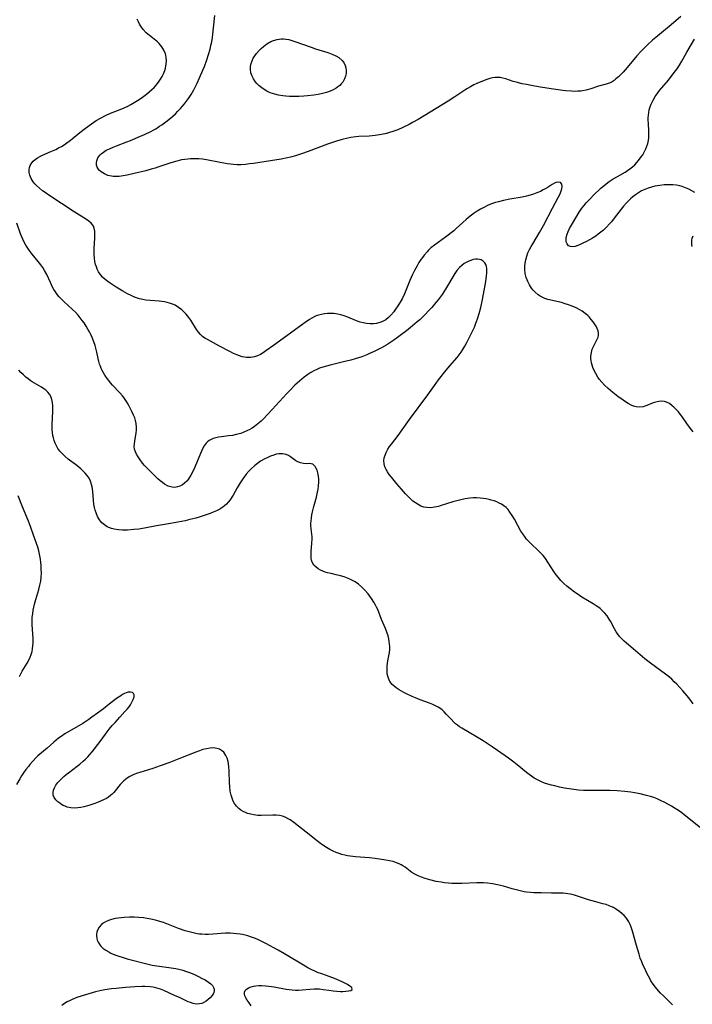
# Model space of a CAD drawing. Units: inches. Extents: x 2096716 to 2102083, y 228633 to 234027.
# Drawn here: x 2099219 to 2099360, y 229787 to 229995 of the extents above; entities that cross this region are included whole.
import ezdxf

# ---------------------------------------------------------------- set-up
doc = ezdxf.new("R2010")
doc.units = ezdxf.units.IN
doc.header["$MEASUREMENT"] = 0
doc.layers.add('c_07_T13S_R20E', color=249, linetype='Continuous')

msp = doc.modelspace()

# ---------------------------------------------------------------- linework, layer by layer
at = {"layer": 'c_07_T13S_R20E'}
for points in [[(2099360.61, 229908.1, 832), (2099360.03, 229908.82, 832), (2099359.26, 229909.85, 832), (2099358.18, 229911.39, 832), (2099357.84, 229911.84, 832), (2099357.48, 229912.28, 832), (2099356.87, 229912.96, 832), (2099356.53, 229913.29, 832), (2099356.18, 229913.59, 832), (2099355.59, 229914.04, 832), (2099354.96, 229914.35, 832), (2099354.56, 229914.47, 832), (2099353.97, 229914.53, 832), (2099353.37, 229914.5, 832), (2099352.7, 229914.36, 832), (2099352.14, 229914.17, 832), (2099350.82, 229913.63, 832), (2099350.42, 229913.49, 832), (2099350.02, 229913.38, 832), (2099349.3, 229913.3, 832), (2099348.59, 229913.37, 832), (2099348.04, 229913.53, 832), (2099347.5, 229913.74, 832), (2099346.91, 229914.04, 832), (2099346.34, 229914.38, 832), (2099345.81, 229914.74, 832), (2099344.74, 229915.53, 832), (2099343.64, 229916.39, 832), (2099342.66, 229917.21, 832), (2099341.93, 229917.89, 832), (2099341.32, 229918.53, 832), (2099340.76, 229919.21, 832), (2099340.5, 229919.6, 832), (2099340.04, 229920.37, 832), (2099339.65, 229921.17, 832), (2099339.46, 229921.66, 832), (2099339.3, 229922.16, 832), (2099339.18, 229922.61, 832), (2099339.1, 229923.06, 832), (2099339.05, 229923.55, 832), (2099339.05, 229924.03, 832), (2099339.14, 229924.84, 832), (2099339.31, 229925.5, 832), (2099339.57, 229926.11, 832), (2099340.37, 229927.65, 832), (2099340.53, 229928.06, 832), (2099340.62, 229928.47, 832), (2099340.63, 229928.92, 832), (2099340.54, 229929.38, 832), (2099340.36, 229929.86, 832), (2099340.11, 229930.34, 832), (2099339.8, 229930.84, 832), (2099339.49, 229931.28, 832), (2099339.09, 229931.8, 832), (2099338.63, 229932.31, 832), (2099338.35, 229932.6, 832), (2099337.79, 229933.07, 832), (2099337.18, 229933.51, 832), (2099336.69, 229933.8, 832), (2099335.89, 229934.23, 832), (2099335.05, 229934.6, 832), (2099334.3, 229934.88, 832), (2099333.63, 229935.1, 832), (2099332.8, 229935.33, 832), (2099329.98, 229936.02, 832), (2099329.34, 229936.22, 832), (2099328.73, 229936.48, 832), (2099328.3, 229936.72, 832), (2099327.89, 229937, 832), (2099327.25, 229937.56, 832), (2099326.87, 229937.96, 832), (2099326.53, 229938.39, 832), (2099326.08, 229939.07, 832), (2099325.7, 229939.8, 832), (2099325.57, 229940.11, 832), (2099325.39, 229940.6, 832), (2099325.19, 229941.45, 832), (2099325.08, 229942.33, 832), (2099325.09, 229943.05, 832), (2099325.15, 229943.66, 832), (2099325.29, 229944.38, 832), (2099325.49, 229945.1, 832), (2099325.75, 229945.81, 832), (2099326.1, 229946.56, 832), (2099326.43, 229947.16, 832), (2099326.78, 229947.75, 832), (2099328.2, 229950.12, 832), (2099329.01, 229951.57, 832), (2099330.91, 229955.22, 832), (2099332.16, 229957.53, 832), (2099332.4, 229958, 832), (2099332.61, 229958.45, 832), (2099332.77, 229958.89, 832), (2099332.88, 229959.3, 832), (2099332.96, 229959.79, 832), (2099332.9, 229960.29, 832), (2099332.61, 229960.66, 832), (2099332.07, 229960.76, 832), (2099331.65, 229960.66, 832), (2099331.34, 229960.52, 832), (2099330.87, 229960.24, 832), (2099330.04, 229959.69, 832), (2099329.53, 229959.38, 832), (2099328.99, 229959.08, 832), (2099328.41, 229958.79, 832), (2099327.62, 229958.45, 832), (2099326.93, 229958.2, 832), (2099326.22, 229957.97, 832), (2099325.46, 229957.78, 832), (2099324.54, 229957.58, 832), (2099321.92, 229957.12, 832), (2099320.61, 229956.86, 832), (2099319.53, 229956.6, 832), (2099318.9, 229956.41, 832), (2099318.28, 229956.2, 832), (2099317.39, 229955.85, 832), (2099316.56, 229955.47, 832), (2099315.72, 229955.02, 832), (2099315.05, 229954.61, 832), (2099314.39, 229954.18, 832), (2099313.58, 229953.59, 832), (2099312.73, 229952.89, 832), (2099310.64, 229950.97, 832), (2099310.1, 229950.5, 832), (2099309.59, 229950.06, 832), (2099308.93, 229949.54, 832), (2099308.38, 229949.14, 832), (2099306.07, 229947.47, 832), (2099305.31, 229946.85, 832), (2099304.79, 229946.38, 832), (2099304.49, 229946.07, 832), (2099303.88, 229945.36, 832), (2099303.51, 229944.88, 832), (2099303.18, 229944.4, 832), (2099302.76, 229943.76, 832), (2099302.37, 229943.1, 832), (2099301.82, 229942.1, 832), (2099301.34, 229941.13, 832), (2099301.11, 229940.61, 832), (2099300.86, 229940.03, 832), (2099300.17, 229938.27, 832), (2099299.73, 229937.21, 832), (2099299.21, 229936.16, 832), (2099298.79, 229935.41, 832), (2099298.35, 229934.68, 832), (2099297.72, 229933.76, 832), (2099297.44, 229933.38, 832), (2099296.87, 229932.71, 832), (2099296.33, 229932.19, 832), (2099295.76, 229931.73, 832), (2099295.38, 229931.49, 832), (2099295.07, 229931.33, 832), (2099294.5, 229931.11, 832), (2099293.85, 229930.94, 832), (2099293.19, 229930.85, 832), (2099292.47, 229930.84, 832), (2099291.69, 229930.91, 832), (2099291.02, 229931.05, 832), (2099290.35, 229931.24, 832), (2099289.59, 229931.5, 832), (2099287.74, 229932.27, 832), (2099287.01, 229932.54, 832), (2099286.27, 229932.77, 832), (2099285.66, 229932.92, 832), (2099284.82, 229933.04, 832), (2099283.98, 229933.07, 832), (2099283.48, 229933.05, 832), (2099282.82, 229932.98, 832), (2099282.19, 229932.85, 832), (2099281.58, 229932.67, 832), (2099281.12, 229932.51, 832), (2099280.67, 229932.31, 832), (2099280.17, 229932.06, 832), (2099279.69, 229931.77, 832), (2099278.76, 229931.16, 832), (2099277.97, 229930.6, 832), (2099272.1, 229926.26, 832), (2099270.51, 229925.13, 832), (2099269.94, 229924.75, 832), (2099269.36, 229924.42, 832), (2099268.75, 229924.13, 832), (2099268.12, 229923.91, 832), (2099267.27, 229923.77, 832), (2099266.43, 229923.77, 832), (2099265.96, 229923.82, 832), (2099265.5, 229923.92, 832), (2099264.93, 229924.08, 832), (2099264.36, 229924.29, 832), (2099263.63, 229924.62, 832), (2099262.92, 229925, 832), (2099260.74, 229926.18, 832), (2099258.15, 229927.53, 832), (2099257.61, 229927.85, 832), (2099257.13, 229928.21, 832), (2099256.71, 229928.61, 832), (2099256.31, 229929.08, 832), (2099255.89, 229929.67, 832), (2099254.64, 229931.65, 832), (2099254.27, 229932.18, 832), (2099253.7, 229932.87, 832), (2099253.08, 229933.51, 832), (2099252.76, 229933.8, 832), (2099252.09, 229934.32, 832), (2099251.37, 229934.76, 832), (2099250.79, 229935.04, 832), (2099250.18, 229935.25, 832), (2099249.65, 229935.39, 832), (2099249.1, 229935.5, 832), (2099248.02, 229935.64, 832), (2099246.06, 229935.77, 832), (2099245.15, 229935.87, 832), (2099244.52, 229935.97, 832), (2099243.85, 229936.13, 832), (2099243.19, 229936.34, 832), (2099242.62, 229936.56, 832), (2099242.06, 229936.81, 832), (2099241.3, 229937.2, 832), (2099240.34, 229937.75, 832), (2099238.92, 229938.62, 832), (2099237.69, 229939.4, 832), (2099237.14, 229939.78, 832), (2099236.63, 229940.19, 832), (2099236.06, 229940.72, 832), (2099235.57, 229941.31, 832), (2099235.22, 229941.84, 832), (2099234.93, 229942.4, 832), (2099234.74, 229942.87, 832), (2099234.59, 229943.37, 832), (2099234.45, 229944.01, 832), (2099234.35, 229944.68, 832), (2099234.3, 229945.45, 832), (2099234.29, 229946.13, 832), (2099234.31, 229946.72, 832), (2099234.44, 229948.95, 832), (2099234.45, 229949.67, 832), (2099234.41, 229950.4, 832), (2099234.28, 229951.06, 832), (2099234.14, 229951.43, 832), (2099233.98, 229951.69, 832), (2099233.62, 229952.11, 832), (2099233.18, 229952.49, 832), (2099232.68, 229952.85, 832), (2099230.08, 229954.5, 832), (2099227.41, 229956.24, 832), (2099224.91, 229957.83, 832), (2099223.73, 229958.66, 832), (2099223.39, 229958.91, 832), (2099222.73, 229959.44, 832), (2099222.13, 229960, 832), (2099221.76, 229960.4, 832), (2099221.43, 229960.8, 832), (2099220.99, 229961.51, 832), (2099220.72, 229962.2, 832), (2099220.6, 229962.8, 832), (2099220.59, 229963.4, 832), (2099220.66, 229963.84, 832), (2099220.79, 229964.22, 832), (2099221.12, 229964.8, 832), (2099221.45, 229965.18, 832), (2099221.84, 229965.53, 832), (2099222.3, 229965.86, 832), (2099222.79, 229966.15, 832), (2099223.37, 229966.44, 832), (2099225.14, 229967.18, 832), (2099226.18, 229967.64, 832), (2099226.77, 229967.95, 832), (2099227.36, 229968.27, 832), (2099227.93, 229968.62, 832), (2099228.49, 229968.99, 832), (2099229.04, 229969.39, 832), (2099229.66, 229969.86, 832), (2099231.29, 229971.21, 832), (2099232.47, 229972.15, 832), (2099233.7, 229973.04, 832), (2099234.72, 229973.72, 832), (2099235.63, 229974.26, 832), (2099236.67, 229974.77, 832), (2099237.76, 229975.25, 832), (2099239.78, 229976.06, 832), (2099240.63, 229976.42, 832), (2099241.38, 229976.78, 832), (2099241.98, 229977.09, 832), (2099243.05, 229977.71, 832), (2099243.76, 229978.16, 832), (2099244.46, 229978.64, 832), (2099245.32, 229979.29, 832), (2099245.9, 229979.78, 832), (2099246.46, 229980.28, 832), (2099246.91, 229980.72, 832), (2099247.34, 229981.18, 832), (2099247.86, 229981.8, 832), (2099248.3, 229982.42, 832), (2099248.63, 229982.99, 832), (2099248.92, 229983.58, 832), (2099249.19, 229984.29, 832), (2099249.32, 229984.75, 832), (2099249.42, 229985.21, 832), (2099249.49, 229985.7, 832), (2099249.52, 229986.31, 832), (2099249.48, 229986.92, 832), (2099249.38, 229987.51, 832), (2099249.29, 229987.81, 832), (2099248.98, 229988.55, 832), (2099248.55, 229989.25, 832), (2099248.28, 229989.61, 832), (2099247.98, 229989.96, 832), (2099247.66, 229990.29, 832), (2099247.32, 229990.6, 832), (2099246.58, 229991.19, 832), (2099245.95, 229991.66, 832), (2099245.25, 229992.24, 832), (2099244.6, 229992.94, 832), (2099244.1, 229993.63, 832), (2099243.84, 229994.07, 832), (2099243.6, 229994.52, 832), (2099243.33, 229995.12, 832)], [(2099358.03, 229995.68, 834), (2099355.97, 229993.91, 834), (2099352.71, 229991.24, 834), (2099352.02, 229990.64, 834), (2099350.99, 229989.69, 834), (2099350.31, 229989.03, 834), (2099349.64, 229988.36, 834), (2099348.75, 229987.37, 834), (2099346.7, 229984.9, 834), (2099345.82, 229983.9, 834), (2099345.33, 229983.4, 834), (2099344.83, 229982.93, 834), (2099344.32, 229982.5, 834), (2099343.91, 229982.18, 834), (2099343.51, 229981.91, 834), (2099343.1, 229981.69, 834), (2099342.68, 229981.51, 834), (2099342.25, 229981.38, 834), (2099340.61, 229980.98, 834), (2099338.99, 229980.42, 834), (2099338.51, 229980.28, 834), (2099338, 229980.15, 834), (2099337.24, 229980, 834), (2099336.91, 229979.95, 834), (2099336.25, 229979.9, 834), (2099335.59, 229979.88, 834), (2099334.91, 229979.9, 834), (2099333.75, 229979.99, 834), (2099333.12, 229980.06, 834), (2099330.67, 229980.41, 834), (2099328.43, 229980.76, 834), (2099327.18, 229980.98, 834), (2099325.48, 229981.3, 834), (2099324.55, 229981.5, 834), (2099323.28, 229981.81, 834), (2099322.67, 229981.99, 834), (2099321.09, 229982.51, 834), (2099320.45, 229982.69, 834), (2099319.9, 229982.79, 834), (2099319.35, 229982.82, 834), (2099318.82, 229982.79, 834), (2099318.29, 229982.71, 834), (2099317.7, 229982.57, 834), (2099317.12, 229982.39, 834), (2099316.19, 229982.05, 834), (2099314.95, 229981.52, 834), (2099314.33, 229981.23, 834), (2099313.62, 229980.85, 834), (2099313.04, 229980.5, 834), (2099312.47, 229980.14, 834), (2099310.37, 229978.74, 834), (2099308.91, 229977.8, 834), (2099302.62, 229973.98, 834), (2099301.41, 229973.29, 834), (2099300.68, 229972.9, 834), (2099299.38, 229972.26, 834), (2099298.29, 229971.78, 834), (2099297.25, 229971.41, 834), (2099296.59, 229971.2, 834), (2099295.92, 229971.02, 834), (2099294.88, 229970.8, 834), (2099293.56, 229970.59, 834), (2099292.9, 229970.51, 834), (2099292.25, 229970.46, 834), (2099290.11, 229970.35, 834), (2099289.43, 229970.28, 834), (2099288.4, 229970.13, 834), (2099287.74, 229970.01, 834), (2099286.61, 229969.75, 834), (2099285.35, 229969.39, 834), (2099283.46, 229968.74, 834), (2099279.41, 229967.19, 834), (2099278.01, 229966.68, 834), (2099276.76, 229966.29, 834), (2099275.69, 229966, 834), (2099275.03, 229965.85, 834), (2099273.71, 229965.6, 834), (2099267.85, 229964.69, 834), (2099267.02, 229964.57, 834), (2099266.19, 229964.48, 834), (2099265.19, 229964.42, 834), (2099264.41, 229964.42, 834), (2099263.64, 229964.46, 834), (2099262.43, 229964.59, 834), (2099260.86, 229964.86, 834), (2099257.94, 229965.42, 834), (2099257.11, 229965.55, 834), (2099256.35, 229965.63, 834), (2099255.81, 229965.65, 834), (2099255.26, 229965.66, 834), (2099254.59, 229965.64, 834), (2099254.01, 229965.6, 834), (2099253.43, 229965.53, 834), (2099252.73, 229965.41, 834), (2099251.7, 229965.19, 834), (2099250.44, 229964.83, 834), (2099249.79, 229964.61, 834), (2099247.73, 229963.88, 834), (2099247.18, 229963.7, 834), (2099246.3, 229963.44, 834), (2099245.17, 229963.15, 834), (2099242.72, 229962.55, 834), (2099241.25, 229962.23, 834), (2099240.37, 229962.06, 834), (2099239.56, 229961.95, 834), (2099238.77, 229961.9, 834), (2099238.26, 229961.93, 834), (2099237.93, 229961.97, 834), (2099237.16, 229962.17, 834), (2099236.46, 229962.47, 834), (2099236.08, 229962.68, 834), (2099235.73, 229962.91, 834), (2099235.39, 229963.21, 834), (2099235.12, 229963.53, 834), (2099234.89, 229963.92, 834), (2099234.76, 229964.33, 834), (2099234.74, 229964.78, 834), (2099234.81, 229965.24, 834), (2099235.05, 229965.83, 834), (2099235.48, 229966.44, 834), (2099235.77, 229966.73, 834), (2099236.22, 229967.08, 834), (2099236.83, 229967.45, 834), (2099237.49, 229967.79, 834), (2099238.28, 229968.13, 834), (2099238.97, 229968.4, 834), (2099241.15, 229969.22, 834), (2099241.93, 229969.52, 834), (2099244.04, 229970.41, 834), (2099244.91, 229970.79, 834), (2099246.2, 229971.4, 834), (2099246.73, 229971.69, 834), (2099247.26, 229972, 834), (2099248.07, 229972.51, 834), (2099248.52, 229972.82, 834), (2099249.38, 229973.45, 834), (2099250.37, 229974.23, 834), (2099250.9, 229974.68, 834), (2099251.41, 229975.15, 834), (2099251.96, 229975.68, 834), (2099252.48, 229976.23, 834), (2099252.87, 229976.67, 834), (2099253.35, 229977.25, 834), (2099253.77, 229977.79, 834), (2099254.16, 229978.34, 834), (2099254.46, 229978.79, 834), (2099254.75, 229979.24, 834), (2099255.3, 229980.23, 834), (2099255.98, 229981.6, 834), (2099256.51, 229982.74, 834), (2099257.21, 229984.36, 834), (2099257.52, 229985.13, 834), (2099258.03, 229986.52, 834), (2099258.4, 229987.62, 834), (2099258.72, 229988.79, 834), (2099258.91, 229989.56, 834), (2099259.07, 229990.34, 834), (2099259.22, 229991.22, 834), (2099259.32, 229991.93, 834), (2099259.48, 229993.28, 834), (2099259.71, 229995.9, 834)], [(2099360.94, 229958.56, 834), (2099360.31, 229958.9, 834), (2099359.67, 229959.22, 834), (2099358.98, 229959.55, 834), (2099358.28, 229959.82, 834), (2099357.79, 229959.96, 834), (2099357.07, 229960.09, 834), (2099356.34, 229960.16, 834), (2099355.39, 229960.19, 834), (2099354.49, 229960.15, 834), (2099353.57, 229960.05, 834), (2099353.03, 229959.97, 834), (2099352.5, 229959.87, 834), (2099351.79, 229959.69, 834), (2099351.09, 229959.47, 834), (2099350.37, 229959.19, 834), (2099349.69, 229958.87, 834), (2099349.05, 229958.49, 834), (2099348.44, 229958.06, 834), (2099347.9, 229957.64, 834), (2099347.39, 229957.19, 834), (2099346.97, 229956.8, 834), (2099346.57, 229956.39, 834), (2099345.93, 229955.69, 834), (2099345.41, 229955.05, 834), (2099343.96, 229953.11, 834), (2099343.39, 229952.4, 834), (2099342.97, 229951.93, 834), (2099342.33, 229951.27, 834), (2099341.66, 229950.64, 834), (2099341.13, 229950.19, 834), (2099340.59, 229949.76, 834), (2099340.04, 229949.35, 834), (2099339.36, 229948.91, 834), (2099338.72, 229948.54, 834), (2099338.08, 229948.2, 834), (2099337.33, 229947.84, 834), (2099336.8, 229947.6, 834), (2099336.29, 229947.4, 834), (2099335.68, 229947.2, 834), (2099335.13, 229947.1, 834), (2099334.7, 229947.14, 834), (2099334.32, 229947.31, 834), (2099334, 229947.71, 834), (2099333.84, 229948.17, 834), (2099333.8, 229948.58, 834), (2099333.83, 229949.03, 834), (2099334.01, 229949.77, 834), (2099334.23, 229950.34, 834), (2099334.52, 229950.93, 834), (2099335.13, 229952.03, 834), (2099336.58, 229954.41, 834), (2099337.14, 229955.22, 834), (2099337.58, 229955.79, 834), (2099338.05, 229956.34, 834), (2099338.54, 229956.87, 834), (2099339.99, 229958.4, 834), (2099340.61, 229959, 834), (2099341.11, 229959.44, 834), (2099342.25, 229960.37, 834), (2099342.89, 229960.86, 834), (2099343.76, 229961.45, 834), (2099344.61, 229961.95, 834), (2099346.27, 229962.86, 834), (2099346.77, 229963.17, 834), (2099347.25, 229963.51, 834), (2099347.79, 229963.94, 834), (2099348.3, 229964.41, 834), (2099348.73, 229964.86, 834), (2099349.31, 229965.57, 834), (2099349.65, 229966.04, 834), (2099349.96, 229966.52, 834), (2099350.36, 229967.23, 834), (2099350.61, 229967.75, 834), (2099350.83, 229968.29, 834), (2099351.02, 229968.91, 834), (2099351.15, 229969.54, 834), (2099351.23, 229970.18, 834), (2099351.26, 229970.78, 834), (2099351.25, 229971.4, 834), (2099351.15, 229973.16, 834), (2099351.13, 229973.73, 834), (2099351.13, 229974.31, 834), (2099351.16, 229974.84, 834), (2099351.22, 229975.4, 834), (2099351.33, 229975.96, 834), (2099351.51, 229976.59, 834), (2099351.74, 229977.2, 834), (2099352.13, 229978.01, 834), (2099352.6, 229978.79, 834), (2099352.77, 229979.05, 834), (2099353.13, 229979.56, 834), (2099353.52, 229980.05, 834), (2099355.37, 229982.23, 834), (2099355.98, 229982.98, 834), (2099356.69, 229983.92, 834), (2099357.2, 229984.65, 834), (2099357.68, 229985.39, 834), (2099358.2, 229986.26, 834), (2099359.27, 229988.17, 834), (2099360.9, 229990.91, 834)], [(2099360.61, 229850.73, 830), (2099359.89, 229851.69, 830), (2099359.3, 229852.43, 830), (2099358.44, 229853.44, 830), (2099357.79, 229854.17, 830), (2099357.13, 229854.88, 830), (2099356.62, 229855.4, 830), (2099356.09, 229855.9, 830), (2099355.23, 229856.62, 830), (2099353.98, 229857.58, 830), (2099351.6, 229859.31, 830), (2099350.43, 229860.21, 830), (2099348.47, 229861.92, 830), (2099346.55, 229863.5, 830), (2099346.08, 229863.91, 830), (2099345.64, 229864.33, 830), (2099345.06, 229864.95, 830), (2099344.55, 229865.63, 830), (2099344.38, 229865.88, 830), (2099344.02, 229866.52, 830), (2099343.17, 229868.16, 830), (2099342.91, 229868.61, 830), (2099342.48, 229869.25, 830), (2099341.99, 229869.85, 830), (2099341.51, 229870.34, 830), (2099340.99, 229870.8, 830), (2099340.48, 229871.19, 830), (2099340.15, 229871.42, 830), (2099339.51, 229871.82, 830), (2099337.11, 229873.25, 830), (2099336.13, 229873.89, 830), (2099335.58, 229874.27, 830), (2099334.57, 229875.03, 830), (2099333.94, 229875.54, 830), (2099333.34, 229876.08, 830), (2099332.7, 229876.74, 830), (2099332.1, 229877.44, 830), (2099331.73, 229877.92, 830), (2099331.23, 229878.65, 830), (2099329.97, 229880.63, 830), (2099329.45, 229881.35, 830), (2099328.93, 229881.98, 830), (2099328.54, 229882.4, 830), (2099328.09, 229882.86, 830), (2099326.2, 229884.67, 830), (2099325.84, 229885.04, 830), (2099325.48, 229885.44, 830), (2099325.14, 229885.86, 830), (2099324.65, 229886.56, 830), (2099324.29, 229887.13, 830), (2099323.62, 229888.31, 830), (2099322.89, 229889.69, 830), (2099322.45, 229890.45, 830), (2099321.97, 229891.17, 830), (2099321.56, 229891.68, 830), (2099321.13, 229892.1, 830), (2099320.66, 229892.48, 830), (2099320.15, 229892.82, 830), (2099319.7, 229893.07, 830), (2099319.22, 229893.29, 830), (2099318.62, 229893.51, 830), (2099318.01, 229893.7, 830), (2099317.55, 229893.82, 830), (2099316.98, 229893.94, 830), (2099316.39, 229894.04, 830), (2099315.65, 229894.12, 830), (2099314.93, 229894.15, 830), (2099314.22, 229894.14, 830), (2099313.47, 229894.08, 830), (2099312.55, 229893.95, 830), (2099311.6, 229893.76, 830), (2099311.03, 229893.62, 830), (2099309.89, 229893.3, 830), (2099307.23, 229892.46, 830), (2099306.88, 229892.36, 830), (2099306.08, 229892.17, 830), (2099305.29, 229892.07, 830), (2099304.45, 229892.1, 830), (2099303.79, 229892.23, 830), (2099303.19, 229892.44, 830), (2099302.61, 229892.73, 830), (2099302.05, 229893.08, 830), (2099301.51, 229893.49, 830), (2099301.02, 229893.93, 830), (2099300.54, 229894.41, 830), (2099299.96, 229895.03, 830), (2099299.12, 229895.97, 830), (2099298.12, 229897.13, 830), (2099296.97, 229898.54, 830), (2099296.52, 229899.12, 830), (2099296.17, 229899.63, 830), (2099295.86, 229900.14, 830), (2099295.6, 229900.7, 830), (2099295.43, 229901.33, 830), (2099295.4, 229902.01, 830), (2099295.47, 229902.59, 830), (2099295.63, 229903.17, 830), (2099295.86, 229903.75, 830), (2099296.23, 229904.44, 830), (2099296.57, 229904.97, 830), (2099296.95, 229905.49, 830), (2099298.37, 229907.33, 830), (2099299.2, 229908.48, 830), (2099300.77, 229910.71, 830), (2099304.63, 229915.87, 830), (2099306.41, 229918.36, 830), (2099306.91, 229919.04, 830), (2099308.52, 229921.08, 830), (2099309.25, 229921.97, 830), (2099310.81, 229923.77, 830), (2099311.24, 229924.3, 830), (2099311.64, 229924.85, 830), (2099312.02, 229925.42, 830), (2099312.43, 229926.12, 830), (2099312.84, 229926.91, 830), (2099314.05, 229929.34, 830), (2099314.45, 229930.18, 830), (2099314.7, 229930.76, 830), (2099314.94, 229931.36, 830), (2099315.12, 229931.89, 830), (2099315.47, 229933.03, 830), (2099315.81, 229934.33, 830), (2099316.08, 229935.62, 830), (2099316.79, 229939.34, 830), (2099316.95, 229940.32, 830), (2099317.03, 229940.97, 830), (2099317.08, 229941.55, 830), (2099317.09, 229942.11, 830), (2099317.06, 229942.54, 830), (2099317, 229942.95, 830), (2099316.86, 229943.38, 830), (2099316.65, 229943.75, 830), (2099316.32, 229944.1, 830), (2099315.89, 229944.34, 830), (2099315.53, 229944.44, 830), (2099315.13, 229944.48, 830), (2099314.73, 229944.47, 830), (2099314.21, 229944.39, 830), (2099313.69, 229944.24, 830), (2099313.28, 229944.09, 830), (2099312.88, 229943.89, 830), (2099312.33, 229943.57, 830), (2099311.81, 229943.18, 830), (2099311.32, 229942.73, 830), (2099310.78, 229942.08, 830), (2099310.35, 229941.45, 830), (2099308.36, 229938.14, 830), (2099307.64, 229937.04, 830), (2099306.83, 229935.94, 830), (2099306.35, 229935.33, 830), (2099305.49, 229934.32, 830), (2099304.94, 229933.72, 830), (2099303.93, 229932.69, 830), (2099302.93, 229931.73, 830), (2099302.41, 229931.26, 830), (2099301.43, 229930.42, 830), (2099300.18, 229929.41, 830), (2099299.09, 229928.58, 830), (2099298.23, 229927.96, 830), (2099297.46, 229927.42, 830), (2099295.99, 229926.45, 830), (2099294.85, 229925.78, 830), (2099294.34, 229925.51, 830), (2099293.33, 229925.01, 830), (2099292.36, 229924.57, 830), (2099291.79, 229924.34, 830), (2099290.71, 229923.93, 830), (2099290.03, 229923.69, 830), (2099289.33, 229923.47, 830), (2099288.42, 229923.21, 830), (2099286.89, 229922.82, 830), (2099284.05, 229922.15, 830), (2099282.5, 229921.72, 830), (2099281.77, 229921.48, 830), (2099281.07, 229921.19, 830), (2099280.72, 229921.03, 830), (2099280, 229920.61, 830), (2099279.31, 229920.15, 830), (2099278.56, 229919.61, 830), (2099277.56, 229918.78, 830), (2099276.6, 229917.89, 830), (2099275.53, 229916.8, 830), (2099274.93, 229916.17, 830), (2099271.8, 229912.76, 830), (2099269.92, 229910.78, 830), (2099269.48, 229910.35, 830), (2099268.83, 229909.76, 830), (2099268.09, 229909.19, 830), (2099267.61, 229908.87, 830), (2099267.12, 229908.58, 830), (2099266.5, 229908.27, 830), (2099265.86, 229907.99, 830), (2099265.21, 229907.76, 830), (2099264.24, 229907.5, 830), (2099263.42, 229907.34, 830), (2099262.59, 229907.21, 830), (2099261.1, 229907.03, 830), (2099260.51, 229906.94, 830), (2099259.94, 229906.83, 830), (2099259.37, 229906.66, 830), (2099258.95, 229906.48, 830), (2099258.56, 229906.25, 830), (2099258.21, 229905.98, 830), (2099257.91, 229905.68, 830), (2099257.5, 229905.12, 830), (2099257.16, 229904.5, 830), (2099256.72, 229903.54, 830), (2099255.48, 229900.61, 830), (2099254.94, 229899.46, 830), (2099254.65, 229898.92, 830), (2099254.33, 229898.4, 830), (2099254.07, 229898.04, 830), (2099253.79, 229897.7, 830), (2099253.36, 229897.26, 830), (2099252.89, 229896.91, 830), (2099252.32, 229896.62, 830), (2099251.82, 229896.46, 830), (2099251.31, 229896.38, 830), (2099250.7, 229896.41, 830), (2099249.86, 229896.66, 830), (2099249.14, 229897.05, 830), (2099248.66, 229897.38, 830), (2099248.19, 229897.75, 830), (2099247.73, 229898.15, 830), (2099244.92, 229900.95, 830), (2099244.44, 229901.51, 830), (2099243.96, 229902.17, 830), (2099243.53, 229902.83, 830), (2099243.23, 229903.34, 830), (2099242.99, 229903.87, 830), (2099242.82, 229904.4, 830), (2099242.75, 229905.02, 830), (2099242.76, 229905.58, 830), (2099242.84, 229906.14, 830), (2099243.17, 229907.86, 830), (2099243.23, 229908.47, 830), (2099243.24, 229909.09, 830), (2099243.17, 229909.81, 830), (2099243.02, 229910.48, 830), (2099242.83, 229911.02, 830), (2099242.6, 229911.57, 830), (2099242.22, 229912.37, 830), (2099241.8, 229913.19, 830), (2099241.42, 229913.9, 830), (2099241.1, 229914.46, 830), (2099240.82, 229914.9, 830), (2099240.51, 229915.33, 830), (2099240.23, 229915.7, 830), (2099239.68, 229916.31, 830), (2099238.14, 229917.94, 830), (2099237.73, 229918.41, 830), (2099237.35, 229918.88, 830), (2099236.99, 229919.36, 830), (2099236.52, 229920.06, 830), (2099236.24, 229920.53, 830), (2099235.98, 229921.02, 830), (2099235.78, 229921.45, 830), (2099235.59, 229921.9, 830), (2099235.44, 229922.34, 830), (2099235.28, 229922.89, 830), (2099235.12, 229923.54, 830), (2099234.83, 229924.86, 830), (2099234.69, 229925.45, 830), (2099234.46, 229926.27, 830), (2099234.19, 229927.09, 830), (2099233.83, 229928.01, 830), (2099233.57, 229928.59, 830), (2099233.29, 229929.15, 830), (2099232.96, 229929.76, 830), (2099232.61, 229930.35, 830), (2099232.16, 229931.04, 830), (2099231.76, 229931.59, 830), (2099231.34, 229932.13, 830), (2099230.9, 229932.66, 830), (2099230.32, 229933.3, 830), (2099229.71, 229933.91, 830), (2099227.87, 229935.57, 830), (2099227.36, 229936.07, 830), (2099226.88, 229936.58, 830), (2099226.48, 229937.06, 830), (2099226.1, 229937.58, 830), (2099225.8, 229938.07, 830), (2099225.52, 229938.58, 830), (2099225.06, 229939.55, 830), (2099224.28, 229941.26, 830), (2099223.84, 229942.08, 830), (2099223.43, 229942.76, 830), (2099223.03, 229943.33, 830), (2099222.49, 229944.03, 830), (2099221.23, 229945.55, 830), (2099220.56, 229946.42, 830), (2099220.28, 229946.82, 830), (2099219.88, 229947.44, 830), (2099219.52, 229948.08, 830), (2099219.21, 229948.69, 830), (2099218.94, 229949.31, 830), (2099218.74, 229949.82, 830), (2099217.98, 229952.09, 830)], [(2099360.42, 229947.15, 834), (2099360.33, 229947.55, 834), (2099360.29, 229948.05, 834), (2099360.32, 229948.5, 834), (2099360.41, 229948.94, 834), (2099360.59, 229949.42, 834)], [(2099362.51, 229824.29, 828), (2099358.72, 229827.35, 828), (2099358.22, 229827.72, 828), (2099357.48, 229828.24, 828), (2099356.78, 229828.69, 828), (2099356.06, 229829.12, 828), (2099354.59, 229829.93, 828), (2099353.7, 229830.37, 828), (2099353, 229830.69, 828), (2099352.28, 229830.97, 828), (2099351.59, 229831.19, 828), (2099350.79, 229831.41, 828), (2099349.42, 229831.72, 828), (2099348.24, 229831.94, 828), (2099347.46, 229832.07, 828), (2099346.22, 229832.23, 828), (2099344.57, 229832.37, 828), (2099343, 229832.44, 828), (2099341.51, 229832.46, 828), (2099338.49, 229832.44, 828), (2099337.45, 229832.47, 828), (2099336.45, 229832.55, 828), (2099334.95, 229832.74, 828), (2099333.49, 229832.98, 828), (2099332.43, 229833.19, 828), (2099331.41, 229833.41, 828), (2099330.71, 229833.59, 828), (2099329.95, 229833.8, 828), (2099329.27, 229834.02, 828), (2099328.6, 229834.27, 828), (2099327.74, 229834.68, 828), (2099327.09, 229835.05, 828), (2099326.47, 229835.46, 828), (2099326, 229835.8, 828), (2099325.43, 229836.26, 828), (2099323.46, 229837.9, 828), (2099322.76, 229838.45, 828), (2099321.62, 229839.3, 828), (2099319.37, 229840.87, 828), (2099318.23, 229841.63, 828), (2099316.31, 229842.9, 828), (2099314.94, 229843.74, 828), (2099311.82, 229845.58, 828), (2099311.35, 229845.88, 828), (2099310.9, 229846.2, 828), (2099310.5, 229846.53, 828), (2099310.12, 229846.87, 828), (2099309.54, 229847.46, 828), (2099308.54, 229848.58, 828), (2099308.12, 229849.03, 828), (2099307.67, 229849.44, 828), (2099307.17, 229849.81, 828), (2099306.84, 229850.01, 828), (2099306.39, 229850.25, 828), (2099305.7, 229850.57, 828), (2099304.99, 229850.85, 828), (2099303.02, 229851.58, 828), (2099302.04, 229851.98, 828), (2099301.35, 229852.27, 828), (2099300.14, 229852.83, 828), (2099299.58, 229853.12, 828), (2099298.58, 229853.68, 828), (2099297.98, 229854.08, 828), (2099297.54, 229854.43, 828), (2099297.15, 229854.8, 828), (2099296.66, 229855.44, 828), (2099296.32, 229856.16, 828), (2099296.2, 229856.54, 828), (2099296.1, 229857.06, 828), (2099296.04, 229857.9, 828), (2099296.09, 229858.77, 828), (2099296.23, 229859.77, 828), (2099296.53, 229861.53, 828), (2099296.6, 229862.22, 828), (2099296.61, 229862.8, 828), (2099296.57, 229863.38, 828), (2099296.52, 229863.78, 828), (2099296.4, 229864.42, 828), (2099296.25, 229865.06, 828), (2099296, 229865.86, 828), (2099295.74, 229866.58, 828), (2099295.45, 229867.27, 828), (2099294.9, 229868.48, 828), (2099294.07, 229870.59, 828), (2099293.85, 229871.09, 828), (2099293.56, 229871.65, 828), (2099293.23, 229872.2, 828), (2099292.74, 229872.95, 828), (2099292.04, 229873.89, 828), (2099291.3, 229874.74, 828), (2099290.66, 229875.38, 828), (2099290.01, 229875.93, 828), (2099289.32, 229876.42, 828), (2099289.07, 229876.58, 828), (2099288.37, 229876.96, 828), (2099287.69, 229877.26, 828), (2099286.99, 229877.51, 828), (2099286.24, 229877.74, 828), (2099285.34, 229877.95, 828), (2099284.24, 229878.18, 828), (2099283.49, 229878.36, 828), (2099283, 229878.51, 828), (2099282.52, 229878.68, 828), (2099282.01, 229878.91, 828), (2099281.52, 229879.19, 828), (2099281.08, 229879.52, 828), (2099280.61, 229880, 828), (2099280.26, 229880.61, 828), (2099280.13, 229880.99, 828), (2099280.06, 229881.4, 828), (2099280.01, 229882.12, 828), (2099280.04, 229882.88, 828), (2099280.18, 229884.62, 828), (2099280.22, 229885.43, 828), (2099280.22, 229885.94, 828), (2099280.19, 229886.48, 828), (2099280.05, 229887.64, 828), (2099280, 229888.31, 828), (2099279.99, 229888.79, 828), (2099280.02, 229889.27, 828), (2099280.09, 229889.95, 828), (2099280.18, 229890.56, 828), (2099280.3, 229891.18, 828), (2099280.44, 229891.8, 828), (2099280.59, 229892.36, 828), (2099281.16, 229894.33, 828), (2099281.39, 229895.34, 828), (2099281.5, 229896.01, 828), (2099281.59, 229896.67, 828), (2099281.66, 229897.48, 828), (2099281.66, 229898.12, 828), (2099281.6, 229898.76, 828), (2099281.47, 229899.43, 828), (2099281.28, 229900.01, 828), (2099281.04, 229900.52, 828), (2099280.86, 229900.8, 828), (2099280.63, 229901.07, 828), (2099280.38, 229901.26, 828), (2099280.06, 229901.36, 828), (2099279.7, 229901.38, 828), (2099279, 229901.36, 828), (2099278.42, 229901.39, 828), (2099277.79, 229901.52, 828), (2099277.25, 229901.75, 828), (2099276.82, 229902, 828), (2099275.69, 229902.78, 828), (2099275.24, 229903.06, 828), (2099274.76, 229903.28, 828), (2099274.38, 229903.4, 828), (2099274.01, 229903.46, 828), (2099273.2, 229903.44, 828), (2099272.68, 229903.34, 828), (2099272.15, 229903.19, 828), (2099271.46, 229902.94, 828), (2099270.87, 229902.68, 828), (2099270.27, 229902.38, 828), (2099269.39, 229901.87, 828), (2099268.69, 229901.39, 828), (2099268.45, 229901.21, 828), (2099268.09, 229900.92, 828), (2099267.49, 229900.38, 828), (2099266.92, 229899.8, 828), (2099266.35, 229899.15, 828), (2099265.81, 229898.48, 828), (2099265.6, 229898.2, 828), (2099265.04, 229897.35, 828), (2099264.43, 229896.29, 828), (2099263.57, 229894.76, 828), (2099263.31, 229894.31, 828), (2099262.95, 229893.76, 828), (2099262.57, 229893.24, 828), (2099262.22, 229892.84, 828), (2099261.8, 229892.45, 828), (2099261.44, 229892.18, 828), (2099260.8, 229891.78, 828), (2099260.11, 229891.43, 828), (2099259.39, 229891.12, 828), (2099258.72, 229890.84, 828), (2099257.72, 229890.48, 828), (2099256.43, 229890.08, 828), (2099255.74, 229889.89, 828), (2099254.45, 229889.57, 828), (2099253.44, 229889.34, 828), (2099250.38, 229888.73, 828), (2099247.4, 229888.24, 828), (2099244.88, 229887.78, 828), (2099243.68, 229887.58, 828), (2099242.66, 229887.46, 828), (2099241.32, 229887.36, 828), (2099240.26, 229887.35, 828), (2099239.4, 229887.4, 828), (2099238.5, 229887.53, 828), (2099237.93, 229887.69, 828), (2099237.38, 229887.9, 828), (2099237.04, 229888.07, 828), (2099236.45, 229888.45, 828), (2099235.92, 229888.92, 828), (2099235.63, 229889.24, 828), (2099235.41, 229889.54, 828), (2099235.01, 229890.2, 828), (2099234.67, 229891.01, 828), (2099234.49, 229891.57, 828), (2099234.36, 229892.16, 828), (2099234.24, 229892.82, 828), (2099234.14, 229893.67, 828), (2099233.97, 229895.51, 828), (2099233.83, 229896.51, 828), (2099233.74, 229896.95, 828), (2099233.52, 229897.65, 828), (2099233.2, 229898.28, 828), (2099232.8, 229898.87, 828), (2099232.41, 229899.36, 828), (2099231.97, 229899.82, 828), (2099231.46, 229900.29, 828), (2099230.61, 229900.99, 828), (2099228.83, 229902.33, 828), (2099228.15, 229902.88, 828), (2099227.57, 229903.43, 828), (2099227.04, 229904.02, 828), (2099226.64, 229904.58, 828), (2099226.34, 229905.1, 828), (2099226.07, 229905.68, 828), (2099225.85, 229906.28, 828), (2099225.7, 229906.79, 828), (2099225.58, 229907.32, 828), (2099225.49, 229907.95, 828), (2099225.45, 229908.58, 828), (2099225.44, 229909.55, 828), (2099225.56, 229912.43, 828), (2099225.56, 229913.03, 828), (2099225.55, 229913.56, 828), (2099225.49, 229914.24, 828), (2099225.36, 229914.89, 828), (2099225.12, 229915.55, 828), (2099224.84, 229916.02, 828), (2099224.49, 229916.46, 828), (2099224.08, 229916.85, 828), (2099223.66, 229917.17, 828), (2099223.21, 229917.47, 828), (2099221.22, 229918.64, 828), (2099220.8, 229918.91, 828), (2099220.36, 229919.23, 828), (2099219.87, 229919.62, 828), (2099219.35, 229920.09, 828), (2099218.85, 229920.59, 828), (2099218.39, 229921.08, 828)], [(2099218.56, 229856.52, 826), (2099218.81, 229857.08, 826), (2099219.11, 229857.63, 826), (2099220.17, 229859.33, 826), (2099220.51, 229859.95, 826), (2099220.78, 229860.55, 826), (2099221.01, 229861.16, 826), (2099221.18, 229861.73, 826), (2099221.3, 229862.31, 826), (2099221.38, 229862.95, 826), (2099221.41, 229863.6, 826), (2099221.4, 229864.49, 826), (2099221.2, 229867.37, 826), (2099221.19, 229868.07, 826), (2099221.24, 229868.97, 826), (2099221.32, 229869.72, 826), (2099221.45, 229870.46, 826), (2099221.58, 229871.1, 826), (2099221.73, 229871.74, 826), (2099222.01, 229872.74, 826), (2099222.62, 229874.85, 826), (2099222.84, 229875.73, 826), (2099223.01, 229876.62, 826), (2099223.11, 229877.4, 826), (2099223.15, 229878.33, 826), (2099223.14, 229879.1, 826), (2099223.09, 229879.87, 826), (2099223.03, 229880.5, 826), (2099222.95, 229881.23, 826), (2099222.83, 229881.96, 826), (2099222.6, 229883, 826), (2099222.37, 229883.78, 826), (2099221.46, 229886.28, 826), (2099220.84, 229888.09, 826), (2099220.41, 229889.28, 826), (2099219.15, 229892.25, 826), (2099218.24, 229894.58, 826)], [(2099356.27, 229787.25, 826), (2099355.54, 229787.98, 826), (2099354.32, 229789.14, 826), (2099353.74, 229789.72, 826), (2099352.91, 229790.65, 826), (2099352.64, 229790.99, 826), (2099352.15, 229791.65, 826), (2099351.7, 229792.33, 826), (2099351.43, 229792.78, 826), (2099350.88, 229793.82, 826), (2099350.3, 229795.04, 826), (2099350.01, 229795.68, 826), (2099349.74, 229796.33, 826), (2099349.45, 229797.12, 826), (2099349.19, 229797.93, 826), (2099348.63, 229799.77, 826), (2099347.77, 229802.79, 826), (2099347.51, 229803.64, 826), (2099347.29, 229804.23, 826), (2099347.02, 229804.79, 826), (2099346.53, 229805.53, 826), (2099346.03, 229806.09, 826), (2099345.58, 229806.5, 826), (2099345.11, 229806.89, 826), (2099344.46, 229807.35, 826), (2099343.77, 229807.75, 826), (2099343.22, 229808.02, 826), (2099342.9, 229808.15, 826), (2099342.23, 229808.38, 826), (2099341.53, 229808.58, 826), (2099340.1, 229808.96, 826), (2099338.52, 229809.42, 826), (2099335.56, 229810.35, 826), (2099334.73, 229810.57, 826), (2099334.15, 229810.67, 826), (2099333.66, 229810.73, 826), (2099333.17, 229810.77, 826), (2099332.52, 229810.79, 826), (2099330.75, 229810.81, 826), (2099328.55, 229810.88, 826), (2099327, 229810.9, 826), (2099326.29, 229810.93, 826), (2099325.47, 229811.02, 826), (2099324.94, 229811.12, 826), (2099323.86, 229811.36, 826), (2099322.42, 229811.75, 826), (2099320.59, 229812.27, 826), (2099319.32, 229812.59, 826), (2099318.29, 229812.79, 826), (2099317.21, 229812.93, 826), (2099316.38, 229812.99, 826), (2099315.55, 229813.01, 826), (2099314.99, 229813.01, 826), (2099311.82, 229812.86, 826), (2099310.39, 229812.84, 826), (2099309.68, 229812.87, 826), (2099308.97, 229812.91, 826), (2099308.13, 229813, 826), (2099307.44, 229813.1, 826), (2099306.4, 229813.29, 826), (2099305.09, 229813.6, 826), (2099304.11, 229813.89, 826), (2099303.34, 229814.15, 826), (2099302.61, 229814.46, 826), (2099301.91, 229814.81, 826), (2099301.3, 229815.19, 826), (2099299.84, 229816.26, 826), (2099299.39, 229816.56, 826), (2099299.02, 229816.79, 826), (2099298.62, 229816.99, 826), (2099298.07, 229817.22, 826), (2099297.32, 229817.45, 826), (2099296.57, 229817.62, 826), (2099295.8, 229817.75, 826), (2099293.52, 229818.11, 826), (2099292.36, 229818.24, 826), (2099289.42, 229818.46, 826), (2099288.27, 229818.59, 826), (2099287.73, 229818.68, 826), (2099287.13, 229818.8, 826), (2099286.54, 229818.95, 826), (2099285.93, 229819.14, 826), (2099285.34, 229819.36, 826), (2099284.66, 229819.66, 826), (2099283.99, 229820.01, 826), (2099283.3, 229820.41, 826), (2099282.5, 229820.94, 826), (2099281.72, 229821.51, 826), (2099281.02, 229822.05, 826), (2099278.96, 229823.64, 826), (2099277.39, 229824.9, 826), (2099276.39, 229825.68, 826), (2099275.59, 229826.24, 826), (2099275.16, 229826.5, 826), (2099274.59, 229826.8, 826), (2099273.99, 229827.02, 826), (2099273.34, 229827.16, 826), (2099272.65, 229827.23, 826), (2099271.94, 229827.24, 826), (2099269.51, 229827.19, 826), (2099268.81, 229827.21, 826), (2099268.38, 229827.24, 826), (2099267.96, 229827.3, 826), (2099267.29, 229827.44, 826), (2099266.65, 229827.63, 826), (2099266.17, 229827.81, 826), (2099265.72, 229828.03, 826), (2099265.24, 229828.32, 826), (2099264.79, 229828.67, 826), (2099264.32, 229829.14, 826), (2099263.91, 229829.68, 826), (2099263.62, 229830.19, 826), (2099263.35, 229830.82, 826), (2099263.14, 229831.49, 826), (2099262.96, 229832.34, 826), (2099262.86, 229833.29, 826), (2099262.82, 229834.06, 826), (2099262.76, 229836.57, 826), (2099262.7, 229837.47, 826), (2099262.61, 229838.09, 826), (2099262.51, 229838.58, 826), (2099262.32, 229839.24, 826), (2099262.06, 229839.85, 826), (2099261.6, 229840.51, 826), (2099261.13, 229840.92, 826), (2099260.68, 229841.17, 826), (2099260.18, 229841.34, 826), (2099259.78, 229841.41, 826), (2099259.36, 229841.44, 826), (2099258.75, 229841.4, 826), (2099258, 229841.27, 826), (2099257.23, 229841.07, 826), (2099256.5, 229840.83, 826), (2099255.71, 229840.54, 826), (2099252.46, 229839.28, 826), (2099250.03, 229838.32, 826), (2099248.19, 229837.62, 826), (2099246.64, 229837.1, 826), (2099243.93, 229836.27, 826), (2099243.41, 229836.1, 826), (2099242.67, 229835.82, 826), (2099242.24, 229835.63, 826), (2099241.83, 229835.42, 826), (2099241.27, 229835.08, 826), (2099240.89, 229834.8, 826), (2099240.53, 229834.48, 826), (2099240.15, 229834.1, 826), (2099239.79, 229833.7, 826), (2099238.71, 229832.38, 826), (2099238.4, 229832.04, 826), (2099238.07, 229831.7, 826), (2099237.72, 229831.39, 826), (2099237.31, 229831.07, 826), (2099236.87, 229830.8, 826), (2099236.25, 229830.48, 826), (2099235.16, 229830.01, 826), (2099234.44, 229829.74, 826), (2099233.13, 229829.3, 826), (2099232.07, 229829.02, 826), (2099231.45, 229828.88, 826), (2099230.82, 229828.79, 826), (2099230.21, 229828.74, 826), (2099229.38, 229828.78, 826), (2099228.59, 229828.95, 826), (2099228.15, 229829.12, 826), (2099227.74, 229829.32, 826), (2099227.37, 229829.52, 826), (2099227.03, 229829.75, 826), (2099226.64, 229830.04, 826), (2099226.19, 229830.48, 826), (2099225.86, 229830.97, 826), (2099225.67, 229831.48, 826), (2099225.62, 229832.02, 826), (2099225.7, 229832.52, 826), (2099225.89, 229833.03, 826), (2099226.22, 229833.59, 826), (2099226.64, 229834.14, 826), (2099226.95, 229834.49, 826), (2099227.39, 229834.94, 826), (2099227.88, 229835.39, 826), (2099228.41, 229835.84, 826), (2099228.86, 229836.21, 826), (2099230.71, 229837.59, 826), (2099231.24, 229838, 826), (2099231.97, 229838.62, 826), (2099232.46, 229839.07, 826), (2099232.93, 229839.55, 826), (2099233.38, 229840.05, 826), (2099233.86, 229840.62, 826), (2099234.32, 229841.21, 826), (2099235.75, 229843.1, 826), (2099237.01, 229844.81, 826), (2099237.47, 229845.41, 826), (2099238.07, 229846.13, 826), (2099238.68, 229846.82, 826), (2099239.67, 229847.92, 826), (2099240.77, 229849.1, 826), (2099241.24, 229849.62, 826), (2099241.63, 229850.1, 826), (2099241.91, 229850.49, 826), (2099242.26, 229851.06, 826), (2099242.53, 229851.61, 826), (2099242.72, 229852.18, 826), (2099242.72, 229852.66, 826), (2099242.59, 229852.92, 826), (2099242.36, 229853.1, 826), (2099241.91, 229853.21, 826), (2099241.47, 229853.19, 826), (2099241.06, 229853.07, 826), (2099240.67, 229852.91, 826), (2099240.27, 229852.69, 826), (2099239.89, 229852.45, 826), (2099239.02, 229851.82, 826), (2099237.45, 229850.64, 826), (2099236.24, 229849.7, 826), (2099235, 229848.77, 826), (2099233.81, 229847.9, 826), (2099233.16, 229847.44, 826), (2099232.72, 229847.15, 826), (2099231.86, 229846.61, 826), (2099228.08, 229844.37, 826), (2099227.3, 229843.87, 826), (2099226.77, 229843.5, 826), (2099226.26, 229843.1, 826), (2099225.76, 229842.68, 826), (2099224.34, 229841.41, 826), (2099222.41, 229839.75, 826), (2099222.03, 229839.4, 826), (2099221.34, 229838.67, 826), (2099220.74, 229837.95, 826), (2099220.4, 229837.53, 826), (2099219.89, 229836.86, 826), (2099219.39, 229836.17, 826), (2099218.98, 229835.55, 826), (2099218.59, 229834.93, 826), (2099217.92, 229833.73, 826)], [(2099267.39, 229787.07, 824), (2099266.97, 229787.65, 824), (2099266.58, 229788.22, 824), (2099266.28, 229788.72, 824), (2099266.06, 229789.19, 824), (2099265.97, 229789.51, 824), (2099265.96, 229789.91, 824), (2099266.11, 229790.26, 824), (2099266.32, 229790.5, 824), (2099266.85, 229790.83, 824), (2099267.38, 229791.04, 824), (2099267.87, 229791.16, 824), (2099268.4, 229791.25, 824), (2099269.02, 229791.3, 824), (2099269.66, 229791.32, 824), (2099270.48, 229791.28, 824), (2099271.15, 229791.22, 824), (2099271.7, 229791.15, 824), (2099272.26, 229791.06, 824), (2099274.75, 229790.57, 824), (2099275.41, 229790.47, 824), (2099276.07, 229790.4, 824), (2099276.73, 229790.36, 824), (2099277.35, 229790.36, 824), (2099278.14, 229790.41, 824), (2099279.75, 229790.58, 824), (2099280.65, 229790.65, 824), (2099281.22, 229790.65, 824), (2099281.78, 229790.61, 824), (2099282.6, 229790.51, 824), (2099283.79, 229790.32, 824), (2099284.68, 229790.21, 824), (2099285.48, 229790.13, 824), (2099286.25, 229790.1, 824), (2099286.74, 229790.09, 824), (2099287.38, 229790.12, 824), (2099287.94, 229790.18, 824), (2099288.44, 229790.31, 824), (2099288.7, 229790.5, 824), (2099288.6, 229790.88, 824), (2099288.21, 229791.21, 824), (2099287.67, 229791.53, 824), (2099287.14, 229791.81, 824), (2099286.56, 229792.08, 824), (2099284.95, 229792.78, 824), (2099283.82, 229793.22, 824), (2099282.3, 229793.76, 824), (2099281.41, 229794.09, 824), (2099280.79, 229794.35, 824), (2099280.06, 229794.69, 824), (2099279.35, 229795.06, 824), (2099278.75, 229795.4, 824), (2099274.42, 229798.01, 824), (2099273.1, 229798.77, 824), (2099270.46, 229800.2, 824), (2099269.07, 229800.89, 824), (2099268.33, 229801.23, 824), (2099267.85, 229801.42, 824), (2099267.28, 229801.63, 824), (2099266.7, 229801.81, 824), (2099266.15, 229801.95, 824), (2099265.59, 229802.07, 824), (2099265.08, 229802.16, 824), (2099264.37, 229802.26, 824), (2099263.66, 229802.32, 824), (2099262.94, 229802.35, 824), (2099261.99, 229802.34, 824), (2099261.04, 229802.28, 824), (2099259.4, 229802.16, 824), (2099258.4, 229802.11, 824), (2099257.69, 229802.11, 824), (2099256.99, 229802.14, 824), (2099256.47, 229802.19, 824), (2099255.98, 229802.25, 824), (2099255.42, 229802.36, 824), (2099254.85, 229802.48, 824), (2099254.31, 229802.63, 824), (2099253.44, 229802.89, 824), (2099252.09, 229803.37, 824), (2099249.58, 229804.36, 824), (2099248.87, 229804.62, 824), (2099248.16, 229804.86, 824), (2099247.21, 229805.12, 824), (2099246.25, 229805.33, 824), (2099245.49, 229805.46, 824), (2099244.71, 229805.57, 824), (2099243.67, 229805.66, 824), (2099242.7, 229805.71, 824), (2099241.73, 229805.71, 824), (2099240.64, 229805.67, 824), (2099239.98, 229805.62, 824), (2099239.34, 229805.54, 824), (2099238.71, 229805.44, 824), (2099237.93, 229805.26, 824), (2099237.28, 229805.05, 824), (2099236.69, 229804.78, 824), (2099236.15, 229804.46, 824), (2099235.8, 229804.18, 824), (2099235.32, 229803.63, 824), (2099234.97, 229803.01, 824), (2099234.84, 229802.58, 824), (2099234.77, 229802.13, 824), (2099234.77, 229801.71, 824), (2099234.84, 229801.29, 824), (2099234.95, 229800.86, 824), (2099235.13, 229800.44, 824), (2099235.48, 229799.88, 824), (2099235.72, 229799.6, 824), (2099236.14, 229799.21, 824), (2099236.73, 229798.79, 824), (2099237.37, 229798.41, 824), (2099237.83, 229798.18, 824), (2099238.31, 229797.96, 824), (2099238.88, 229797.73, 824), (2099239.46, 229797.52, 824), (2099240.18, 229797.29, 824), (2099241.22, 229796.99, 824), (2099245.65, 229795.85, 824), (2099246.54, 229795.64, 824), (2099247.49, 229795.47, 824), (2099250.49, 229795.08, 824), (2099251.48, 229794.91, 824), (2099252.41, 229794.7, 824), (2099252.97, 229794.54, 824), (2099253.52, 229794.37, 824), (2099254.57, 229793.99, 824), (2099255.45, 229793.62, 824), (2099256.29, 229793.22, 824), (2099256.95, 229792.9, 824), (2099257.72, 229792.5, 824), (2099258.42, 229792.06, 824), (2099258.87, 229791.71, 824), (2099259.23, 229791.32, 824), (2099259.48, 229790.9, 824), (2099259.6, 229790.55, 824), (2099259.62, 229790.2, 824), (2099259.55, 229789.86, 824), (2099259.4, 229789.53, 824), (2099259.12, 229789.14, 824), (2099258.76, 229788.76, 824), (2099258.35, 229788.4, 824), (2099257.9, 229788.06, 824), (2099257.42, 229787.77, 824), (2099256.97, 229787.57, 824), (2099256.49, 229787.45, 824), (2099255.81, 229787.41, 824), (2099255.19, 229787.52, 824), (2099254.57, 229787.72, 824), (2099254.13, 229787.9, 824), (2099252.39, 229788.73, 824), (2099251.2, 229789.26, 824), (2099248.97, 229790.31, 824), (2099248.3, 229790.57, 824), (2099247.81, 229790.73, 824), (2099247.31, 229790.86, 824), (2099246.7, 229790.97, 824), (2099246.07, 229791.05, 824), (2099244.99, 229791.1, 824), (2099244.42, 229791.09, 824), (2099242.84, 229791.03, 824), (2099240.88, 229790.89, 824), (2099238.94, 229790.73, 824), (2099237.96, 229790.63, 824), (2099236.53, 229790.43, 824), (2099235.83, 229790.3, 824), (2099235.22, 229790.17, 824), (2099234.55, 229789.99, 824), (2099233.85, 229789.79, 824), (2099231.78, 229789.14, 824), (2099230.66, 229788.77, 824), (2099230.13, 229788.57, 824), (2099229.61, 229788.36, 824), (2099229.11, 229788.12, 824), (2099228.62, 229787.87, 824), (2099228.02, 229787.52, 824), (2099227.44, 229787.15, 824)]]:
    msp.add_polyline3d(points, dxfattribs=at)
msp.add_polyline3d([(2099286.06, 229981.14, 836), (2099285.7, 229980.83, 836), (2099285.31, 229980.55, 836), (2099284.55, 229980.13, 836), (2099283.73, 229979.78, 836), (2099283.3, 229979.64, 836), (2099282.42, 229979.4, 836), (2099281.51, 229979.23, 836), (2099280.58, 229979.08, 836), (2099279.27, 229978.93, 836), (2099278.48, 229978.87, 836), (2099277.42, 229978.81, 836), (2099276.31, 229978.8, 836), (2099275.5, 229978.82, 836), (2099274.71, 229978.87, 836), (2099274.04, 229978.94, 836), (2099273.18, 229979.08, 836), (2099272.35, 229979.28, 836), (2099271.43, 229979.59, 836), (2099270.72, 229979.91, 836), (2099270.16, 229980.24, 836), (2099269.63, 229980.6, 836), (2099269.09, 229981.04, 836), (2099268.6, 229981.51, 836), (2099268.22, 229981.97, 836), (2099267.88, 229982.49, 836), (2099267.58, 229983.1, 836), (2099267.35, 229983.82, 836), (2099267.26, 229984.46, 836), (2099267.26, 229985.1, 836), (2099267.37, 229985.73, 836), (2099267.58, 229986.34, 836), (2099267.84, 229986.88, 836), (2099268.16, 229987.4, 836), (2099268.53, 229987.89, 836), (2099269.07, 229988.51, 836), (2099269.53, 229988.94, 836), (2099270.01, 229989.35, 836), (2099270.7, 229989.87, 836), (2099271.55, 229990.36, 836), (2099272.08, 229990.59, 836), (2099272.89, 229990.83, 836), (2099273.72, 229990.95, 836), (2099274.23, 229990.95, 836), (2099274.68, 229990.91, 836), (2099275.34, 229990.79, 836), (2099275.97, 229990.61, 836), (2099276.6, 229990.41, 836), (2099280.01, 229989.17, 836), (2099280.95, 229988.86, 836), (2099283.54, 229988.04, 836), (2099284.61, 229987.66, 836), (2099285.25, 229987.39, 836), (2099285.91, 229987.01, 836), (2099286.57, 229986.42, 836), (2099287.01, 229985.8, 836), (2099287.22, 229985.35, 836), (2099287.36, 229984.87, 836), (2099287.43, 229984.29, 836), (2099287.4, 229983.63, 836), (2099287.27, 229983.06, 836), (2099287.06, 229982.49, 836), (2099286.69, 229981.85, 836), (2099286.39, 229981.48, 836)], close=True, dxfattribs=at)

doc.saveas('drawing.dxf')
